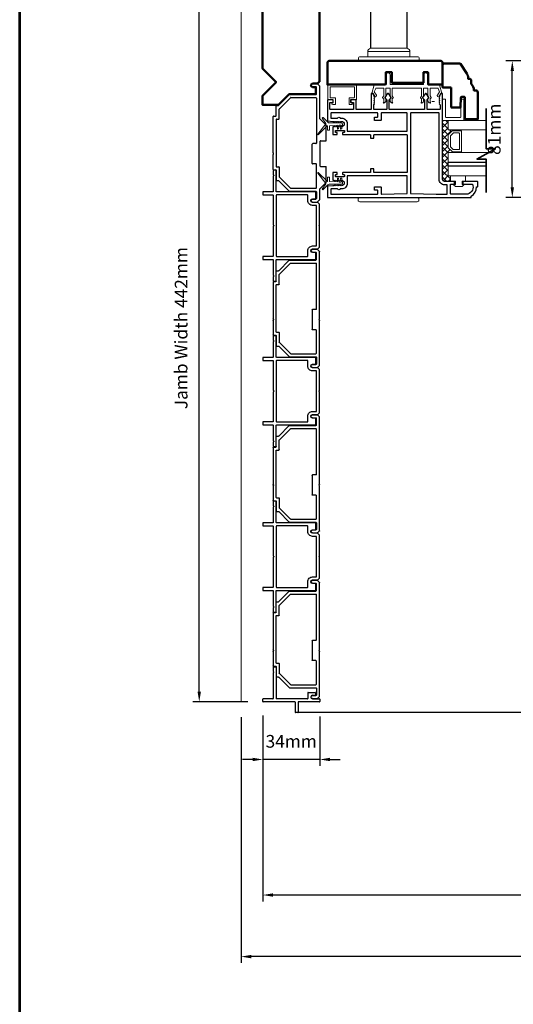
# Model space of a CAD drawing. Extents: x 4486 to 14041, y 9759 to 11775.
# Drawn here: x 8372 to 8664, y 10451 to 11033 of the extents above; entities that cross this region are included whole.
import ezdxf

# ---------------------------------------------------------------- set-up
doc = ezdxf.new("R2010")
doc.units = 0
doc.header["$LTSCALE"] = 250
doc.header["$MEASUREMENT"] = 0
doc.header["$PDMODE"] = 3
doc.header["$PDSIZE"] = -2
doc.layers.get('0').update_dxf_attribs({"color": 5, "linetype": 'CONTINUOUS', "lineweight": 20})
doc.layers.get('DEFPOINTS').update_dxf_attribs({"color": 2, "linetype": 'CONTINUOUS'})
for name, color, linetype, lineweight in [('1', 1, 'CONTINUOUS', 13), ('15A02$0$DIMENSION', 2, 'CONTINUOUS', 15), ('2', 2, 'CONTINUOUS', 25), ('6', 6, 'CONTINUOUS', 5), ('8', 7, 'CONTINUOUS', 35), ('9', 7, 'CONTINUOUS', 5), ('JAMB SEAL', 41, 'CONTINUOUS', 15), ('Visible (ANSI)', 7, 'CONTINUOUS', 50)]:
    doc.layers.add(name, color=color, linetype=linetype, lineweight=lineweight)
for name, color, linetype in [('81020 DOOR PROFILE B', 90, 'CONTINUOUS'), ('81056 Sash', 255, 'CONTINUOUS'), ('HANDLE', 141, 'CONTINUOUS'), ('Metal', 3, 'CONTINUOUS')]:
    doc.layers.add(name, color=color, linetype=linetype)
doc.styles.add('ROMANS', font='romans')
doc.dimstyles.new('LWDEC', dxfattribs={"dimscale": 3, "dimtxt": 2.5, "dimasz": 2, "dimexe": 1.25, "dimexo": 3, "dimgap": 2, "dimtad": 1, "dimtoh": 1, "dimdec": 0, "dimzin": 11, "dimdsep": 46, "dimtxsty": 'ROMANS', "dimcen": 0, "dimdle": 1.5, "dimazin": 0, "dimtfac": 1, "dimtdec": 0, "dimtix": 1, "dimtmove": 0, "dimatfit": 3, "dimfxl": 0, "dimtzin": 0, "dimarcsym": 0})

# ---------------------------------------------------------------- blocks, each defined once
blk = doc.blocks.new('*D1735')
at = {"layer": '2', "color": 0, "lineweight": -2}
for p, q in [((8515.29, 10621.79), (8515.29, 10511.97)), ((9236.42, 10576.73), (9236.42, 10511.97)), ((9230.42, 10515.72), (8521.29, 10515.72))]:
    blk.add_line(p, q, dxfattribs=at)
at = {"layer": '2', "color": 0}
for points in [[(8521.29, 10516.72), (8521.29, 10514.72), (8515.29, 10515.72)], [(9230.42, 10516.72), (9230.42, 10514.72), (9236.42, 10515.72)]]:
    blk.add_solid(points, dxfattribs=at)
at = {"layer": 'DEFPOINTS', "color": 0}
for p in [(8515.29, 10630.79), (9236.42, 10585.73), (8515.29, 10515.72)]:
    blk.add_point(p, dxfattribs=at)
at = {"layer": '2', "color": 0, "insert": (8803.61, 10525.47), "char_height": 7.5, "attachment_point": 5, "style": 'ROMANS'}
blk.add_mtext('Net Frame', dxfattribs=at)
blk = doc.blocks.new('*D1736')
at = {"layer": '2', "color": 0, "lineweight": -2}
for p, q in [((8502.46, 10620.9), (8502.46, 10475.57)), ((9249.12, 10489.1), (9249.12, 10475.57)), ((9243.12, 10479.32), (8508.46, 10479.32))]:
    blk.add_line(p, q, dxfattribs=at)
at = {"layer": '2', "color": 0}
for points in [[(8508.46, 10480.32), (8508.46, 10478.32), (8502.46, 10479.32)], [(9243.12, 10480.32), (9243.12, 10478.32), (9249.12, 10479.32)]]:
    blk.add_solid(points, dxfattribs=at)
at = {"layer": 'DEFPOINTS', "color": 0}
for p in [(8502.46, 10629.9), (9249.12, 10498.1), (8502.46, 10479.32)]:
    blk.add_point(p, dxfattribs=at)
at = {"layer": '2', "color": 0, "insert": (8803.55, 10491.03), "char_height": 7.5, "attachment_point": 5, "style": 'ROMANS'}
blk.add_mtext('R. O. (Rough Opening)', dxfattribs=at)
blk = doc.blocks.new('LS-PW-18 SASH')
for p, q in [((-0.674, 0.519), (-0.642, 0.55)), ((-0.674, 0), (-0.674, 0.519)), ((1.975, 0.55), (-0.642, 0.55)), ((1.975, 0.55), (2.006, 0.519)), ((2.006, 0), (2.006, 0.519)), ((0.684, 0.28), (0.684, 0.01)), ((0.694, 0.29), (0.819, 0.29)), ((0.829, 0.28), (0.829, 0.05)), ((1.564, 0.28), (1.564, 0.05)), ((1.574, 0.29), (1.659, 0.29)), ((1.669, 0.28), (1.669, 0.01)), ((0.674, 0), (-0.674, 0)), ((1.554, 0.04), (0.839, 0.04)), ((1.928, 0), (1.679, 0)), ((1.928, 0), (2.006, 0))]:
    blk.add_line(p, q)
for centre, start, end in [((0.694, 0.28), 90, 180), ((0.819, 0.28), 0, 90), ((1.574, 0.28), 90, 180), ((1.659, 0.28), 0, 90), ((0.674, 0.01), 270, 0), ((0.839, 0.05), 180, 270), ((1.554, 0.05), 270, 0), ((1.679, 0.01), 180, 270)]:
    blk.add_arc(centre, 0.01, start, end)
blk = doc.blocks.new('HANDLE')
at = {"layer": 'HANDLE', "color": 7, "linetype": 'Continuous', "lineweight": 15}
for p, q in [((36072.29, 7624), (36093.88, 7624)), ((36065.09, 7618.04), (36065.09, 7617.54)), ((36083.08, 7622.02), (36070.59, 7622.02)), ((36070.59, 7622.02), (36070.59, 7619.04)), ((36095.58, 7622.02), (36083.08, 7622.02)), ((36095.58, 7619.04), (36095.58, 7622.02))]:
    blk.add_line(p, q, dxfattribs=at)
at = {"layer": 'HANDLE'}
blk.add_lwpolyline([(36093.89, 7624.04), (36093.89, 7669.86, 1), (36072.16, 7669.86), (36072.16, 7624.04)], format="xyb", dxfattribs=at)
at = {"layer": 'HANDLE', "color": 7, "linetype": 'Continuous', "lineweight": 15}
for points in [[(36066.6, 7619.04), (36099.56, 7619.04), (36100.08, 7619.04, -0.414214), (36101.08, 7618.04), (36101.08, 7617.54, -0.414214), (36100.08, 7616.54), (36066.09, 7616.54, -0.414214), (36065.09, 7617.54)], [(36066.6, 7619.04), (36066.09, 7619.04, 0.414214), (36065.09, 7618.04)]]:
    blk.add_lwpolyline(points, format="xyb", dxfattribs=at)
for centre, start, end in [((36072.59, 7622.02), 98.62693, 180), ((36093.58, 7622.02), 0, 81.37307)]:
    blk.add_arc(centre, 2, start, end, dxfattribs=at)
blk = doc.blocks.new('Strike Track 1')
for p, q in [((-0.627, 0.782), (-0.871, 0.538)), ((-0.543, 0.767), (-0.801, 0.509)), ((-0.624, 0.83), (-0.624, 0.789)), ((-0.384, 0.84), (-0.614, 0.84)), ((-0.314, 0.77), (-0.536, 0.77)), ((-0.374, 0.905), (-0.374, 0.85)), ((-0.364, 0.915), (-0.019, 0.915)), ((-0.304, 0.835), (-0.304, 0.78)), ((0.796, 0.845), (-0.294, 0.845)), ((-0.007, 0.907), (-0.012, 0.912)), ((0.007, 0.907), (0.012, 0.912)), ((0.019, 0.915), (0.866, 0.915)), ((0.806, 0.835), (0.806, 0.78)), ((0.816, 0.77), (1.038, 0.77)), ((0.876, 0.905), (0.876, 0.85)), ((0.886, 0.84), (1.116, 0.84)), ((1.045, 0.767), (1.303, 0.509)), ((1.126, 0.83), (1.126, 0.789)), ((1.129, 0.782), (1.373, 0.538)), ((-0.874, 0.531), (-0.874, -0.085)), ((-0.804, 0.502), (-0.804, -0.085)), ((1.306, 0.502), (1.306, -0.085)), ((1.376, 0.531), (1.376, -0.085)), ((-0.225, 0), (0.225, 0)), ((-1.124, -0.005), (-1.124, -0.116)), ((-1.121, -0.123), (-1.082, -0.162)), ((-0.829, -0.165), (-1.075, -0.165)), ((-1.054, -0.005), (-1.054, -0.085)), ((-0.884, -0.095), (-1.044, -0.095)), ((-0.822, -0.168), (-0.668, -0.322)), ((-0.794, -0.095), (-0.245, -0.095)), ((-0.3, -0.195), (-0.3, -0.315)), ((-0.29, -0.185), (-0.019, -0.185)), ((-0.235, -0.085), (-0.235, -0.01)), ((-0.007, -0.177), (-0.012, -0.182)), ((0.007, -0.177), (0.012, -0.182)), ((0.019, -0.185), (0.29, -0.185)), ((0.235, -0.085), (0.235, -0.01)), ((1.296, -0.095), (0.245, -0.095)), ((0.3, -0.195), (0.3, -0.315)), ((0.822, -0.168), (0.668, -0.322)), ((1.578, -0.165), (0.829, -0.165)), ((1.386, -0.095), (1.546, -0.095)), ((1.556, -0.005), (1.556, -0.085)), ((1.623, -0.123), (1.585, -0.162)), ((1.626, -0.005), (1.626, -0.116)), ((1.626, -0.08), (1.626, -0.116)), ((1.626, -0.08), (1.626, -0.116)), ((-0.661, -0.325), (-0.31, -0.325)), ((0.307, -0.325), (0.661, -0.325)), ((0.31, -0.325), (0.465, -0.325))]:
    blk.add_line(p, q)
for centre, radius, start, end in [((-0.634, 0.789), 0.01, 315, 360), ((-0.614, 0.83), 0.01, 90, 180), ((-0.536, 0.76), 0.01, 90, 135), ((-0.384, 0.85), 0.01, 270, 360), ((-0.364, 0.905), 0.01, 90, 180), ((-0.314, 0.78), 0.01, 270, 0), ((-0.294, 0.835), 0.01, 90, 180), ((-0.019, 0.905), 0.01, 45, 90), ((0, 0.914), 0.01, 225, 315), ((0.019, 0.905), 0.01, 90, 135), ((0.796, 0.835), 0.01, 0, 90), ((0.816, 0.78), 0.01, 180, 270), ((0.866, 0.905), 0.01, 0, 90), ((0.886, 0.85), 0.01, 180, 270), ((1.038, 0.76), 0.01, 45, 90), ((1.116, 0.83), 0.01, 0, 90), ((1.136, 0.789), 0.01, 180, 225), ((-0.864, 0.531), 0.01, 135, 180), ((-0.794, 0.502), 0.01, 135, 180), ((1.296, 0.502), 0.01, 0, 45), ((1.366, 0.531), 0.01, 0, 45), ((-1.089, -0.005), 0.035, 360, 180), ((-0.225, -0.01), 0.01, 90, 180), ((0.225, -0.01), 0.01, 0, 90), ((1.591, -0.005), 0.035, 360, 180), ((-1.114, -0.116), 0.01, 180, 225), ((-1.114, -0.116), 0.01, 180, 225), ((-1.075, -0.155), 0.01, 225, 270), ((-1.044, -0.085), 0.01, 180, 270), ((-0.884, -0.085), 0.01, 270, 0), ((-0.829, -0.175), 0.01, 45, 90), ((-0.794, -0.085), 0.01, 180, 270), ((-0.794, -0.085), 0.01, 180, 270), ((-0.29, -0.195), 0.01, 90, 180), ((-0.245, -0.085), 0.01, 270, 0), ((-0.019, -0.175), 0.01, 270, 315), ((0, -0.184), 0.01, 45, 135), ((0.019, -0.175), 0.01, 225, 270), ((0.245, -0.085), 0.01, 180, 270), ((0.29, -0.195), 0.01, 0, 90), ((0.829, -0.175), 0.01, 90, 135), ((0.829, -0.175), 0.01, 90, 135), ((1.296, -0.085), 0.01, 270, 0), ((1.386, -0.085), 0.01, 180, 270), ((1.546, -0.085), 0.01, 270, 360), ((1.578, -0.155), 0.01, 270, 315), ((1.616, -0.116), 0.01, 315, 0), ((-0.661, -0.315), 0.01, 225, 270), ((-0.31, -0.315), 0.01, 270, 0), ((0.31, -0.315), 0.01, 180, 270), ((0.661, -0.315), 0.01, 270, 315), ((0.661, -0.315), 0.01, 270, 315)]:
    blk.add_arc(centre, radius, start, end)
blk = doc.blocks.new('*D1749')
at = {"layer": '2', "color": 0, "lineweight": -2}
for p, q in [((8512.77, 11071.56), (8474, 11071.56)), ((8477.75, 10635.9), (8477.75, 11065.56)), ((8506.55, 10629.9), (8474, 10629.9))]:
    blk.add_line(p, q, dxfattribs=at)
at = {"layer": '2', "color": 0}
for points in [[(8476.75, 11065.56), (8478.75, 11065.56), (8477.75, 11071.56)], [(8476.75, 10635.9), (8478.75, 10635.9), (8477.75, 10629.9)]]:
    blk.add_solid(points, dxfattribs=at)
at = {"layer": 'DEFPOINTS', "color": 0}
for p in [(8477.75, 11071.56), (8521.77, 11071.56), (8515.55, 10629.9)]:
    blk.add_point(p, dxfattribs=at)
at = {"layer": '2', "color": 0, "insert": (8468, 10850.73), "char_height": 7.5, "attachment_point": 5, "rotation": 90, "style": 'ROMANS'}
blk.add_mtext('Jamb Width 442mm', dxfattribs=at)
blk = doc.blocks.new('break')
at = {"layer": '8'}
blk.add_lwpolyline([(-13.26, 0), (10.54, 0), (10.54, -5.56), (16.64, 5.39), (16.64, 0), (36.41, 0)], dxfattribs=at)
blk = doc.blocks.new('*D1751')
at = {"layer": '2', "color": 0, "lineweight": -2}
for p, q in [((8698, 11008.63), (8659.16, 11008.63)), ((8662.91, 10933.88), (8662.91, 11002.63)), ((8680.42, 10927.88), (8659.16, 10927.88))]:
    blk.add_line(p, q, dxfattribs=at)
at = {"layer": '2', "color": 0}
for points in [[(8661.91, 11002.63), (8663.91, 11002.63), (8662.91, 11008.63)], [(8661.91, 10933.88), (8663.91, 10933.88), (8662.91, 10927.88)]]:
    blk.add_solid(points, dxfattribs=at)
at = {"layer": 'DEFPOINTS', "color": 0}
for p in [(8662.91, 11008.63), (8707, 11008.63), (8689.42, 10927.88)]:
    blk.add_point(p, dxfattribs=at)
at = {"layer": '2', "color": 0, "insert": (8653.16, 10968.25), "char_height": 7.5, "attachment_point": 5, "rotation": 90, "style": 'ROMANS'}
blk.add_mtext('81mm', dxfattribs=at)
blk = doc.blocks.new('LS-P-005 END JAMB')
for p, q in [((0.725, 0.92), (1.581, 0.92)), ((1.593, 0.912), (1.588, 0.917)), ((1.607, 0.912), (1.612, 0.917)), ((1.619, 0.92), (1.955, 0.92)), ((0.462, 0.787), (0.218, 0.543)), ((0.546, 0.772), (0.288, 0.514)), ((0.465, 0.835), (0.465, 0.794)), ((0.705, 0.845), (0.475, 0.845)), ((0.775, 0.775), (0.553, 0.775)), ((0.715, 0.91), (0.715, 0.855)), ((0.785, 0.84), (0.785, 0.785)), ((1.885, 0.85), (0.795, 0.85)), ((1.895, 0.84), (1.895, 0.785)), ((1.905, 0.775), (2.127, 0.775)), ((1.965, 0.91), (1.965, 0.855)), ((1.975, 0.845), (2.205, 0.845)), ((2.134, 0.772), (2.392, 0.514)), ((2.215, 0.835), (2.215, 0.794)), ((2.218, 0.787), (2.462, 0.543)), ((0.215, 0.536), (0.215, -0.08)), ((0.285, 0.507), (0.285, -0.08)), ((2.395, 0.507), (2.395, -0.08)), ((2.465, 0.536), (2.465, -0.08)), ((1.365, -0.08), (1.365, 0)), ((1.375, 0.01), (1.825, 0.01)), ((2.645, 0), (2.645, -0.08)), ((2.715, 0), (2.715, -0.111)), ((-0.035, 0), (-0.035, -0.111)), ((-0.032, -0.118), (0.007, -0.157)), ((1.581, -0.16), (0.014, -0.16)), ((0.035, 0), (0.035, -0.08)), ((0.205, -0.09), (0.045, -0.09)), ((1.355, -0.09), (0.295, -0.09)), ((1.593, -0.152), (1.588, -0.157)), ((1.607, -0.152), (1.612, -0.157)), ((2.666, -0.16), (1.619, -0.16)), ((1.835, -0.08), (1.835, 0)), ((2.385, -0.09), (1.845, -0.09)), ((2.475, -0.09), (2.635, -0.09)), ((2.712, -0.118), (2.674, -0.157)), ((2.715, -0.075), (2.715, -0.111)), ((2.715, -0.075), (2.715, -0.111))]:
    blk.add_line(p, q)
for centre, radius, start, end in [((0.725, 0.91), 0.01, 90, 180), ((1.581, 0.91), 0.01, 45, 90), ((1.619, 0.91), 0.01, 90, 135), ((1.955, 0.91), 0.01, 0, 90), ((0.455, 0.794), 0.01, 315, 360), ((0.475, 0.835), 0.01, 90, 180), ((0.553, 0.765), 0.01, 90, 135), ((0.705, 0.855), 0.01, 270, 360), ((0.775, 0.785), 0.01, 270, 0), ((0.795, 0.84), 0.01, 90, 180), ((1.6, 0.919), 0.01, 225, 315), ((1.885, 0.84), 0.01, 0, 90), ((1.905, 0.785), 0.01, 180, 270), ((1.975, 0.855), 0.01, 180, 270), ((2.127, 0.765), 0.01, 45, 90), ((2.205, 0.835), 0.01, 0, 90), ((2.225, 0.794), 0.01, 180, 225), ((0.225, 0.536), 0.01, 135, 180), ((0.295, 0.507), 0.01, 135, 180), ((2.385, 0.507), 0.01, 0, 45), ((2.455, 0.536), 0.01, 0, 45), ((0, 0), 0.035, 360, 180), ((1.375, 0), 0.01, 90, 180), ((1.825, 0), 0.01, 0, 90), ((2.68, 0), 0.035, 360, 180), ((-0.025, -0.111), 0.01, 180, 225), ((-0.025, -0.111), 0.01, 180, 225), ((0.014, -0.15), 0.01, 225, 270), ((0.045, -0.08), 0.01, 180, 270), ((0.205, -0.08), 0.01, 270, 0), ((0.295, -0.08), 0.01, 180, 270), ((0.295, -0.08), 0.01, 180, 270), ((1.355, -0.08), 0.01, 270, 0), ((1.581, -0.15), 0.01, 270, 315), ((1.6, -0.159), 0.01, 45, 135), ((1.619, -0.15), 0.01, 225, 270), ((1.845, -0.08), 0.01, 180, 270), ((2.385, -0.08), 0.01, 270, 0), ((2.475, -0.08), 0.01, 180, 270), ((2.635, -0.08), 0.01, 270, 360), ((2.666, -0.15), 0.01, 270, 315), ((2.705, -0.111), 0.01, 315, 0)]:
    blk.add_arc(centre, radius, start, end)
blk = doc.blocks.new('LS-P-006 SHORT JAMB CAP')
for p, q in [((-0.035, 0.583), (-0.035, 1.318)), ((-0.025, 1.328), (0.025, 1.328)), ((0.035, 1.093), (0.035, 1.318)), ((0.035, 0.288), (0.035, 1.003)), ((0.641, 1.083), (0.045, 1.083)), ((0.77, 1.013), (0.045, 1.013)), ((0.653, 1.075), (0.648, 1.08)), ((0.667, 1.075), (0.672, 1.08)), ((0.77, 1.083), (0.679, 1.083)), ((0.78, 1.073), (0.78, 1.023)), ((-0.285, 0.513), (-0.285, 0.563)), ((-0.045, 0.573), (-0.275, 0.573)), ((-0.045, 0.503), (-0.275, 0.503)), ((-0.035, 0.01), (-0.035, 0.493)), ((0.175, 0.278), (0.045, 0.278)), ((0.185, 0.268), (0.185, 0.108)), ((0.025, 0), (-0.025, 0)), ((0.035, 0.168), (0.035, 0.01)), ((0.12, 0.168), (0.12, 0.108)), ((0.175, 0.098), (0.13, 0.098))]:
    blk.add_line(p, q)
for centre, radius, start, end in [((-0.025, 1.318), 0.01, 90, 180), ((0.025, 1.318), 0.01, 0, 90), ((0.045, 1.093), 0.01, 180, 270), ((0.045, 1.003), 0.01, 90, 180), ((0.641, 1.073), 0.01, 45, 90), ((0.66, 1.082), 0.01, 225, 315), ((0.679, 1.073), 0.01, 90, 135), ((0.77, 1.073), 0.01, 360, 90), ((0.77, 1.023), 0.01, 270, 360), ((-0.275, 0.563), 0.01, 90, 180), ((-0.275, 0.513), 0.01, 180, 270), ((-0.045, 0.583), 0.01, 270, 0), ((-0.045, 0.493), 0.01, 0, 90), ((0.045, 0.288), 0.01, 180, 270), ((0.175, 0.268), 0.01, 0, 90), ((-0.025, 0.01), 0.01, 180, 270), ((0.025, 0.01), 0.01, 270, 0), ((0.077, 0.168), 0.0425, 0, 180), ((0.13, 0.108), 0.01, 180, 270), ((0.175, 0.108), 0.01, 270, 360)]:
    blk.add_arc(centre, radius, start, end)
blk = doc.blocks.new('*D1753')
at = {"layer": '2', "color": 0, "lineweight": -2}
for p, q in [((8515.29, 10621.15), (8515.29, 10592.08)), ((8549.01, 10621.15), (8549.01, 10592.08)), ((8509.29, 10595.83), (8503.29, 10595.83)), ((8549.01, 10595.83), (8515.29, 10595.83)), ((8555.01, 10595.83), (8561.01, 10595.83))]:
    blk.add_line(p, q, dxfattribs=at)
at = {"layer": '2', "color": 0}
for points in [[(8509.29, 10596.83), (8509.29, 10594.83), (8515.29, 10595.83)], [(8555.01, 10596.83), (8555.01, 10594.83), (8549.01, 10595.83)]]:
    blk.add_solid(points, dxfattribs=at)
at = {"layer": 'DEFPOINTS', "color": 0}
for p in [(8515.29, 10630.15), (8549.01, 10630.15), (8515.29, 10595.83)]:
    blk.add_point(p, dxfattribs=at)
at = {"layer": '2', "color": 0, "insert": (8532.15, 10605.58), "char_height": 7.5, "attachment_point": 5, "style": 'ROMANS'}
blk.add_mtext('34mm', dxfattribs=at)

msp = doc.modelspace()

# ---------------------------------------------------------------- hatches: boundary and pattern name
at = {"layer": '15A02$0$DIMENSION'}
h = msp.add_hatch(dxfattribs=at)
h.set_pattern_fill('ANSI37', color=251, scale=20, angle=270, style=0)
h.set_pattern_definition([(315, (1161.1533, 8133.3206), (1.76776695, 1.76776695), []), (45, (1161.1533, 8133.3206), (-1.76776695, 1.76776695), [])])
h.paths.add_polyline_path([(8626.34, 10940.82), (8626.34, 10937.4), (8622.84, 10937.4), (8621.66, 10938.58), (8621.65, 10973.52), (8624.98, 10973.52), (8624.98, 10967.82), (8627.36, 10967.3), (8624.98, 10964.82), (8624.98, 10957.53), (8627.54, 10954.97), (8627.54, 10954.52), (8624.98, 10954.52), (8624.98, 10940.82)])

# ---------------------------------------------------------------- linework, layer by layer
for p, q in [((8502.46, 11071.66), (8502.46, 10629.9)), ((8608.94, 10992.63), (8592.17, 10992.63)), ((8567.66, 10984.38), (8567.66, 10985.4)), ((8616.88, 10984.75), (8615.35, 10984.75))]:
    msp.add_line(p, q)
msp.add_arc((8582.02, 10988.12), 0.61, 206.37143, 211.9719)
at = {"layer": '1'}
for points in [[(8647.4, 10973.52), (8624.98, 10973.52), (8624.98, 10967.82), (8647.4, 10967.82)], [(8647.4, 10948.82), (8624.98, 10948.82), (8624.98, 10954.52), (8648.93, 10954.52)], [(8647.4, 10940.82), (8624.98, 10940.82), (8624.98, 10946.52), (8647.4, 10946.52)]]:
    msp.add_lwpolyline(points, dxfattribs=at)
for points in [[(8624.98, 10957.53, 0.198912), (8625.05, 10957.35), (8627.36, 10955.05, 0.198912), (8627.54, 10954.97), (8632.66, 10954.97, 0.414214), (8632.92, 10955.22), (8632.92, 10967.12, 0.414214), (8632.66, 10967.37), (8627.54, 10967.37, 0.198912), (8627.36, 10967.3), (8625.05, 10965, 0.198912), (8624.98, 10964.82)], [(8626.29, 10958.07, 0.198912), (8626.37, 10957.89), (8627.9, 10956.36, 0.198912), (8628.08, 10956.29), (8631.35, 10956.29, 0.414214), (8631.6, 10956.54), (8631.6, 10965.8, 0.414214), (8631.35, 10966.06), (8628.08, 10966.06, 0.198912), (8627.9, 10965.98), (8626.37, 10964.45, 0.198912), (8626.29, 10964.27)]]:
    msp.add_lwpolyline(points, format="xyb", close=True, dxfattribs=at)
at = {"layer": '2'}
msp.add_lwpolyline([(8647.4, 10946.52), (8624.98, 10946.52), (8624.98, 10948.82), (8647.4, 10948.82)], dxfattribs=at)
at = {"layer": '6'}
msp.add_lwpolyline([(8610.71, 10992.63, 0.414214), (8610.46, 10992.37), (8610.46, 10988.02, -0.146131), (8610.42, 10987.88), (8609.84, 10987, 0.337798), (8609.86, 10986.85), (8610.39, 10986.27, -0.18912), (8610.46, 10986.1), (8610.46, 10985.26, -0.37102), (8609.19, 10983.74, -1), (8609.19, 10984.24), (8609.19, 10986.1, 0.18912), (8609.12, 10986.27), (8608.59, 10986.85, -0.337798), (8608.57, 10987), (8609.15, 10987.88, 0.146131), (8609.19, 10988.02), (8609.19, 10992.37, 0.414214), (8608.94, 10992.63), (8592.17, 10992.63, 0.414214), (8591.92, 10992.37), (8591.92, 10987.94), (8592.52, 10987.02, -0.337798), (8592.51, 10986.86), (8591.92, 10986.21), (8591.92, 10984.24, -1), (8591.92, 10983.74, -0.37102), (8590.65, 10985.26), (8590.65, 10986.21), (8591.24, 10986.86, 0.337798), (8591.25, 10987.02), (8590.65, 10987.94), (8590.65, 10992.37, 0.414214), (8590.39, 10992.63), (8588.36, 10992.63, 0.414214), (8588.11, 10992.37), (8588.11, 10988.02, -0.146131), (8588.07, 10987.88), (8587.49, 10987, 0.337798), (8587.5, 10986.85), (8588.04, 10986.27, -0.18912), (8588.11, 10986.1), (8588.11, 10985.26, -0.37102), (8586.84, 10983.74, -1), (8586.84, 10984.24), (8586.84, 10986.1, 0.18912), (8586.77, 10986.27), (8586.23, 10986.85, -0.337798), (8586.22, 10987), (8586.8, 10987.88, 0.146131), (8586.84, 10988.02), (8586.84, 10992.37, 0.414214), (8586.58, 10992.63), (8582.37, 10992.63, 0.362496), (8582.12, 10992.42), (8581.3, 10990.42), (8582.5, 10988.49, -0.509383), (8582.22, 10987.55), (8581.5, 10987.29), (8581.25, 10987.55), (8581.5, 10987.8), (8580.55, 10989.33, 0.259038), (8580.33, 10989.45), (8579.83, 10989.45), (8581.2, 10994.45, -0.362496), (8581.45, 10994.66), (8588.11, 10994.66), (8588.11, 11000.37, -1), (8590.65, 11000.37), (8590.65, 10994.66), (8610.46, 10994.66), (8610.46, 11000.37, -1), (8613, 11000.37), (8613, 10994.66), (8619.66, 10994.66, -0.362496), (8619.91, 10994.45), (8621.28, 10989.45), (8620.77, 10989.45, 0.259038), (8620.56, 10989.33), (8619.6, 10987.8), (8619.86, 10987.55), (8619.6, 10987.29), (8618.88, 10987.55, -0.509383), (8618.6, 10988.49), (8619.81, 10990.42), (8618.99, 10992.42, 0.362496), (8618.74, 10992.63), (8614.52, 10992.63, 0.414214), (8614.27, 10992.37), (8614.27, 10987.94), (8614.87, 10987.02, -0.337798), (8614.86, 10986.86), (8614.27, 10986.21), (8614.27, 10984.24, -1), (8614.27, 10983.74, -0.37102), (8613, 10985.26), (8613, 10986.21), (8613.59, 10986.86, 0.337798), (8613.6, 10987.02), (8613, 10987.94), (8613, 10992.37, 0.414214), (8612.75, 10992.63), (8610.71, 10992.63), (8612.75, 10992.63)], format="xyb", dxfattribs=at)
for points in [[(8555.34, 10986.92, -0.414214), (8555.09, 10987.17), (8555.09, 10993.14, -0.414214), (8555.34, 10993.4), (8569.31, 10993.4, -0.414214), (8569.57, 10993.14), (8569.57, 10987.17, -0.414214), (8569.31, 10986.92), (8566.64, 10986.92, 0.414214), (8566.39, 10986.67), (8566.39, 10983.11, 0.414214), (8566.64, 10982.86), (8567.91, 10982.86, 1), (8567.91, 10983.87, -0.414214), (8567.66, 10984.13), (8567.66, 10985.4, -0.414214), (8567.91, 10985.65), (8570.58, 10985.65, 0.414214), (8570.84, 10985.9), (8570.84, 10994.41, 0.414214), (8570.58, 10994.67), (8554.07, 10994.67, 0.414214), (8553.82, 10994.41), (8553.82, 10985.9, 0.414214), (8554.07, 10985.65), (8556.74, 10985.65, -0.414214), (8556.99, 10985.4), (8556.99, 10984.13, -0.414214), (8556.74, 10983.87, 1), (8556.74, 10982.86), (8558.01, 10982.86, 0.414214), (8558.26, 10983.11), (8558.26, 10986.67, 0.414214), (8558.01, 10986.92)], [(8621.65, 10973.52), (8634, 10973.52, 0.414214), (8634.26, 10973.78), (8634.26, 10985.88, 0.414214), (8634, 10986.13), (8632.74, 10986.13, 0.414214), (8632.49, 10985.88), (8632.49, 10975.54, -0.414214), (8632.24, 10975.29), (8623.67, 10975.29, -0.414214), (8623.42, 10975.54), (8623.42, 10985.88, 0.414214), (8623.16, 10986.13), (8621.65, 10986.13)]]:
    msp.add_lwpolyline(points, format="xyb", close=True, dxfattribs=at)
msp.add_lwpolyline([(8629.26, 10935.61), (8629.26, 10937.64), (8626.34, 10937.64), (8626.34, 10940.82), (8635.23, 10940.82), (8635.23, 10937.64), (8633.19, 10937.64), (8633.19, 10935.61), (8634.46, 10935.61), (8633.19, 10934.34), (8629.26, 10934.34), (8627.99, 10935.61)], close=True, dxfattribs=at)
at = {"layer": '81020 DOOR PROFILE B'}
for points in [[(8556.7, 10972.92), (8557.42, 10972.92), (8557.67, 10972.67), (8557.92, 10972.92), (8558.17, 10972.67), (8558.42, 10972.92), (8558.67, 10972.67), (8558.92, 10972.92), (8559.17, 10972.67), (8559.42, 10972.92), (8559.67, 10972.67), (8559.92, 10972.92), (8560.17, 10972.67), (8560.42, 10972.92), (8560.67, 10972.67), (8560.92, 10972.92), (8561.17, 10972.67), (8561.42, 10972.92), (8561.67, 10972.67), (8561.92, 10972.92, -1), (8561.92, 10969.72), (8561.67, 10969.97), (8561.42, 10969.72), (8561.17, 10969.97), (8560.92, 10969.72), (8560.67, 10969.97), (8560.42, 10969.72), (8560.17, 10969.97), (8559.92, 10969.72), (8559.67, 10969.97), (8559.42, 10969.72), (8559.17, 10969.97), (8558.92, 10969.72), (8558.67, 10969.97), (8558.42, 10969.72), (8558.17, 10969.97), (8557.92, 10969.72), (8557.67, 10969.97), (8557.42, 10969.72), (8556.95, 10969.72, 0.414214), (8556.7, 10969.47), (8556.7, 10965.32, 0.414214), (8556.95, 10965.07), (8559.15, 10965.07, 0.414214), (8559.4, 10965.32), (8559.4, 10966.07, 0.414214), (8559.15, 10966.32), (8558.55, 10966.32, -0.414214), (8558.3, 10966.57), (8558.3, 10967.37, -0.414214), (8558.55, 10967.62), (8563.36, 10967.62, -0.414214), (8563.61, 10967.37), (8563.61, 10966.57, -0.414214), (8563.36, 10966.32), (8562.76, 10966.32, 0.414214), (8562.51, 10966.07), (8562.51, 10965.32, 0.414214), (8562.76, 10965.07), (8578.76, 10965.07, -0.414214), (8579.01, 10964.82), (8579.01, 10963.16, 0.414214), (8579.26, 10962.91), (8580.76, 10962.91, 0.414214), (8581.01, 10963.16), (8581.01, 10964.82, -0.414214), (8581.26, 10965.07), (8600.46, 10965.07, -0.414214), (8600.71, 10964.82), (8600.71, 10942.97, -0.414214), (8600.46, 10942.72), (8581.26, 10942.72, -0.414214), (8581.01, 10942.97), (8581.01, 10944.63, 0.414214), (8580.76, 10944.88), (8579.26, 10944.88, 0.414214), (8579.01, 10944.63), (8579.01, 10942.97, -0.414214), (8578.76, 10942.72), (8562.76, 10942.72, 0.414214), (8562.51, 10942.47), (8562.51, 10941.73, 0.414214), (8562.76, 10941.48), (8563.36, 10941.48, -0.414214), (8563.61, 10941.23), (8563.61, 10940.43, -0.414214), (8563.36, 10940.18), (8558.55, 10940.18, -0.414214), (8558.3, 10940.43), (8558.3, 10941.23, -0.414214), (8558.55, 10941.48), (8559.15, 10941.48, 0.414214), (8559.4, 10941.73), (8559.4, 10942.47, 0.414214), (8559.15, 10942.72), (8556.95, 10942.72, 0.414214), (8556.7, 10942.47), (8556.7, 10938.33, 0.414214), (8556.95, 10938.08), (8557.42, 10938.08), (8557.67, 10937.83), (8557.92, 10938.08), (8558.17, 10937.83), (8558.42, 10938.08), (8558.67, 10937.83), (8558.92, 10938.08), (8559.17, 10937.83), (8559.42, 10938.08), (8559.67, 10937.83), (8559.92, 10938.08), (8560.17, 10937.83), (8560.42, 10938.08), (8560.67, 10937.83), (8560.92, 10938.08), (8561.17, 10937.83), (8561.42, 10938.08), (8561.67, 10937.83), (8561.92, 10938.08, -1), (8561.92, 10934.88), (8561.67, 10935.13), (8561.42, 10934.88), (8561.17, 10935.13), (8560.92, 10934.88), (8560.67, 10935.13), (8560.42, 10934.88), (8560.17, 10935.13), (8559.92, 10934.88), (8559.67, 10935.13), (8559.42, 10934.88), (8559.17, 10935.13), (8558.92, 10934.88), (8558.67, 10935.13), (8558.42, 10934.88), (8558.17, 10935.13), (8557.92, 10934.88), (8557.67, 10935.13), (8557.42, 10934.88), (8556.7, 10934.88), (8553.79, 10934.58, 0.384866), (8553.56, 10934.33), (8553.56, 10928.13, 0.414214), (8553.81, 10927.88), (8638.41, 10927.88, 0.414214), (8638.66, 10928.13), (8638.66, 10928.64, 0.260412), (8641.71, 10934.2), (8642.21, 10934.2, 0.414214), (8642.46, 10934.45), (8642.46, 10937.15, 0.414214), (8642.21, 10937.4), (8633.91, 10937.4, 0.414214), (8633.66, 10937.15), (8633.66, 10936.15, 0.414214), (8633.91, 10935.9), (8639.19, 10935.9, -0.312101), (8639.42, 10935.74, -0.424167), (8636.66, 10929.89, -0.081895), (8636.58, 10929.88), (8626.66, 10929.88, -0.414214), (8626.41, 10930.13), (8626.41, 10935.65, -0.414214), (8626.66, 10935.9), (8628.56, 10935.9, 0.414214), (8628.81, 10936.15), (8628.81, 10937.15, 0.414214), (8628.56, 10937.4), (8622.84, 10937.4, -0.414214), (8621.66, 10938.58), (8621.66, 10989.2, 0.414214), (8621.41, 10989.45), (8620.83, 10989.45, 0.258618), (8620.62, 10989.33), (8619.66, 10987.8), (8619.91, 10987.54), (8619.66, 10987.29), (8619.91, 10987.03), (8619.66, 10986.77), (8619.91, 10986.52), (8619.66, 10986.26), (8619.91, 10986.01), (8619.66, 10985.75), (8619.91, 10985.5), (8619.66, 10985.24), (8619.91, 10984.99), (8619.66, 10984.73), (8619.91, 10984.47), (8619.66, 10984.22), (8619.91, 10983.96), (8619.66, 10983.71), (8619.91, 10983.45), (8619.66, 10983.2), (8620.16, 10982.71), (8620.16, 10980.17, -0.414214), (8619.91, 10979.92), (8612.73, 10979.92, -0.414214), (8612.48, 10980.17), (8612.48, 10985.49, -0.180829), (8612.54, 10985.66), (8613.57, 10986.85, 0.339454), (8613.58, 10987), (8612.14, 10989.13, 0.531709), (8611.31, 10989.13), (8609.87, 10987, 0.339454), (8609.88, 10986.85), (8610.92, 10985.66, -0.180829), (8610.98, 10985.49), (8610.98, 10980.17, -0.414214), (8610.73, 10979.92), (8590.4, 10979.92, -0.414214), (8590.15, 10980.17), (8590.15, 10985.49, -0.180829), (8590.21, 10985.66), (8591.24, 10986.85, 0.339454), (8591.25, 10987), (8589.81, 10989.13, 0.531709), (8588.98, 10989.13), (8587.54, 10987, 0.339454), (8587.55, 10986.85), (8588.59, 10985.66, -0.180829), (8588.65, 10985.49), (8588.65, 10980.17, -0.414214), (8588.4, 10979.92), (8581.21, 10979.92, -0.414214), (8580.96, 10980.17), (8580.96, 10982.71), (8581.46, 10983.2), (8581.21, 10983.45), (8581.46, 10983.71), (8581.21, 10983.96), (8581.46, 10984.22), (8581.21, 10984.47), (8581.46, 10984.73), (8581.21, 10984.99), (8581.46, 10985.24), (8581.21, 10985.5), (8581.46, 10985.75), (8581.21, 10986.01), (8581.46, 10986.26), (8581.21, 10986.52), (8581.46, 10986.77), (8581.21, 10987.03), (8581.46, 10987.29), (8581.21, 10987.54), (8581.46, 10987.8), (8580.5, 10989.33, 0.258618), (8580.29, 10989.45), (8579.71, 10989.45, 0.414214), (8579.46, 10989.2), (8579.46, 10980.17, -0.414214), (8579.21, 10979.92), (8570.81, 10979.92, -0.414214), (8570.56, 10980.17), (8570.56, 10985.39, 0.414214), (8570.31, 10985.64), (8567.41, 10985.64, 0.414214), (8567.16, 10985.39), (8567.16, 10984.39, 0.414214), (8567.41, 10984.14), (8568.81, 10984.14, -0.414214), (8569.06, 10983.89), (8569.06, 10980.17, -0.414214), (8568.81, 10979.92), (8555.31, 10979.92, -0.414214), (8555.06, 10980.17), (8555.06, 10983.89, -0.414214), (8555.31, 10984.14), (8556.71, 10984.14, 0.414214), (8556.96, 10984.39), (8556.96, 10985.39, 0.414214), (8556.71, 10985.64), (8553.81, 10985.64, 0.414214), (8553.56, 10985.39), (8553.56, 10973.46, 0.384866), (8553.79, 10973.21)], [(8585.56, 10977.92, 0.414214), (8585.31, 10977.67), (8585.31, 10973.63, -0.414214), (8585.06, 10973.38), (8581.56, 10973.38, -0.414214), (8581.31, 10973.63), (8581.31, 10975.13, -0.414214), (8581.56, 10975.38), (8583.06, 10975.38, 0.414214), (8583.31, 10975.63), (8583.31, 10977.67, 0.414214), (8583.06, 10977.92), (8555.81, 10977.92, 0.414214), (8555.56, 10977.67), (8555.56, 10975.07, 0.414214), (8555.81, 10974.82), (8559.59, 10974.82, -0.683303), (8561.13, 10974.82), (8562.04, 10974.82, -0.414214), (8565.21, 10971.64), (8565.21, 10967.32, 0.414214), (8565.46, 10967.07), (8600.46, 10967.07, 0.414214), (8600.71, 10967.32), (8600.71, 10977.67, 0.414214), (8600.46, 10977.92)], [(8602.96, 10977.92, 0.414214), (8602.71, 10977.67), (8602.71, 10930.52, 0.406566), (8602.96, 10930.27), (8617.82, 10929.88, 0.006545), (8617.9, 10929.88), (8624.16, 10929.88, 0.414214), (8624.41, 10930.13), (8624.41, 10935.15, 0.414214), (8624.16, 10935.4), (8622.84, 10935.4, -0.414214), (8619.66, 10938.58), (8619.66, 10977.67, 0.414214), (8619.41, 10977.92)], [(8565.46, 10940.72, 0.414214), (8565.21, 10940.47), (8565.21, 10936.15, -0.414214), (8562.04, 10932.98), (8561.13, 10932.98, -0.683303), (8559.59, 10932.98), (8555.81, 10932.98, 0.414214), (8555.56, 10932.73), (8555.56, 10930.13, 0.414214), (8555.81, 10929.88), (8583.06, 10929.88, 0.414214), (8583.31, 10930.13), (8583.31, 10932.03, 0.414214), (8583.06, 10932.28), (8581.56, 10932.28, -0.414214), (8581.31, 10932.53), (8581.31, 10934.03, -0.414214), (8581.56, 10934.28), (8585.06, 10934.28, -0.414214), (8585.31, 10934.03), (8585.31, 10930.13, 0.421902), (8585.57, 10929.88), (8600.47, 10930.27, 0.406566), (8600.71, 10930.52), (8600.71, 10940.47, 0.414214), (8600.46, 10940.72)]]:
    msp.add_lwpolyline(points, format="xyb", close=True, dxfattribs=at)
at = {"layer": '9', "lineweight": 53}
msp.add_lwpolyline([(8371.54, 9758.55), (8371.54, 11376.57), (9593.52, 11376.57), (9593.52, 9758.55)], close=True, dxfattribs=at)
at = {"layer": 'HANDLE', "color": 7, "linetype": 'Continuous', "lineweight": 15}
msp.add_lwpolyline([(8606.7, 10927.89, -0.414214), (8607.7, 10926.89), (8607.7, 10926.39, -0.414214), (8606.7, 10925.39), (8606.19, 10925.39), (8572.72, 10925.39, -0.414214), (8571.72, 10926.39), (8571.72, 10926.89, -0.414214), (8572.72, 10927.89), (8606.19, 10927.89)], format="xyb", close=True, dxfattribs=at)
at = {"layer": 'JAMB SEAL'}
for points in [[(8561.24, 10968.74, 0.866143), (8561.99, 10968.63), (8562.5, 10971.24, 0.472848), (8561.88, 10972), (8554.55, 10972, -0.219789), (8553.79, 10972.35), (8551, 10975.13, 0.716691), (8550.54, 10974.83), (8552.63, 10971.61, -0.322394), (8552.63, 10971.47), (8547.84, 10965.44, 0.838625), (8548.26, 10965.11), (8553.37, 10970.22, -0.183585), (8553.4, 10970.23), (8553.5, 10970.24, -0.431645), (8553.55, 10970.19), (8553.55, 10967.79, 0.414214), (8553.6, 10967.74), (8554.77, 10967.74, 0.414214), (8554.82, 10967.79), (8554.82, 10970.27, -0.396994), (8554.87, 10970.32), (8559.74, 10970.61, -0.490196), (8559.8, 10970.55), (8559.44, 10968.74, 0.866143), (8560.2, 10968.63), (8560.59, 10970.62, -0.342105), (8560.63, 10970.66), (8561.56, 10970.71, -0.490196), (8561.61, 10970.65), (8561.24, 10968.74)], [(8561.24, 10938.97, -0.866143), (8561.99, 10939.08), (8562.5, 10936.47, -0.472848), (8561.88, 10935.71), (8554.55, 10935.71, 0.219789), (8553.79, 10935.36), (8551, 10932.58, -0.716691), (8550.54, 10932.87), (8552.63, 10936.09, 0.322394), (8552.63, 10936.24), (8547.84, 10942.27, -0.838625), (8548.26, 10942.6), (8553.37, 10937.49, 0.183585), (8553.4, 10937.48), (8553.5, 10937.47, 0.431645), (8553.55, 10937.52), (8553.55, 10939.92, -0.414214), (8553.6, 10939.97), (8554.77, 10939.97, -0.414214), (8554.82, 10939.92), (8554.82, 10937.44, 0.396994), (8554.87, 10937.39), (8559.74, 10937.1, 0.490196), (8559.8, 10937.16), (8559.44, 10938.97, -0.866143), (8560.2, 10939.08), (8560.59, 10937.09, 0.342105), (8560.63, 10937.05), (8561.56, 10936.99, 0.490196), (8561.61, 10937.05), (8561.24, 10938.97)]]:
    msp.add_lwpolyline(points, format="xyb", dxfattribs=at)
at = {"layer": 'Metal'}
msp.add_line((9207.21, 10623.54), (8535.36, 10623.55), dxfattribs=at)
for points in [[(8521.59, 10911.58), (8521.72, 10911.46, -0.414214), (8521.72, 10911.1), (8521.59, 10910.97, 0.198912), (8521.51, 10910.79), (8521.51, 10893.37, -0.414214), (8521.26, 10893.12), (8515.55, 10893.12, 0.414214), (8515.29, 10892.87), (8515.29, 10891.6, 0.414214), (8515.55, 10891.34), (8521.26, 10891.34, -0.414214), (8521.51, 10891.09), (8521.51, 10882.05, 0.198912), (8521.59, 10881.87), (8521.72, 10881.74, -0.414214), (8521.72, 10881.38), (8521.59, 10881.26, 0.198912), (8521.51, 10881.08), (8521.51, 10878.77, 0.414214), (8521.77, 10878.51), (8522.91, 10878.51, 0.414214), (8523.29, 10878.9), (8523.29, 10891.09, -0.414214), (8523.55, 10891.34), (8546.41, 10891.34, 0.414214), (8546.79, 10891.72), (8546.79, 10894.96, 0.414214), (8546.41, 10895.34), (8544.76, 10895.34, -1), (8544.76, 10897.5), (8547.77, 10897.5, 0.198912), (8547.95, 10897.58), (8548.87, 10898.5, 0.198912), (8548.95, 10898.68), (8548.95, 10910.79, 0.198912), (8548.87, 10910.97), (8548.74, 10911.1, -0.414214), (8548.74, 10911.46), (8548.87, 10911.58, 0.198912), (8548.95, 10911.76), (8548.95, 10923.88, 0.198916), (8548.87, 10924.06), (8547.95, 10924.98, 0.198909), (8547.77, 10925.06), (8544.76, 10925.06, -1), (8544.76, 10927.21), (8546.41, 10927.21, 0.414214), (8546.79, 10927.6), (8546.79, 10930.83, 0.414214), (8546.41, 10931.21), (8523.55, 10931.21, -0.414214), (8523.29, 10931.47), (8523.29, 10943.66, 0.414214), (8522.91, 10944.04), (8521.77, 10944.04, 0.414214), (8521.51, 10943.79), (8521.51, 10941.48, 0.198912), (8521.59, 10941.3), (8521.72, 10941.17, -0.414214), (8521.72, 10940.81), (8521.59, 10940.69, 0.198912), (8521.51, 10940.51), (8521.51, 10931.47, -0.414214), (8521.26, 10931.21), (8515.55, 10931.21, 0.414214), (8515.29, 10930.96), (8515.29, 10929.69, 0.414214), (8515.55, 10929.44), (8521.26, 10929.44, -0.414214), (8521.51, 10929.18), (8521.51, 10911.76, 0.198912)], [(8523.55, 10893.12), (8541.71, 10893.12, 0.414214), (8541.96, 10893.37), (8541.96, 10896.49, -0.414214), (8544.76, 10899.28), (8546.91, 10899.28, 0.414214), (8547.17, 10899.53), (8547.17, 10923.02, 0.414214), (8546.91, 10923.28), (8544.76, 10923.28, -0.414214), (8541.96, 10926.07), (8541.96, 10929.18, 0.414214), (8541.71, 10929.44), (8523.55, 10929.44, 0.414214), (8523.29, 10929.18), (8523.29, 10893.37, 0.414214)], [(8521.59, 10813.79), (8521.72, 10813.66, -0.414214), (8521.72, 10813.31), (8521.59, 10813.18, 0.198912), (8521.51, 10813), (8521.51, 10795.58, -0.414214), (8521.26, 10795.33), (8515.55, 10795.33, 0.414214), (8515.29, 10795.07), (8515.29, 10793.8, 0.414214), (8515.55, 10793.55), (8521.26, 10793.55, -0.414214), (8521.51, 10793.29), (8521.51, 10784.26, 0.198912), (8521.59, 10784.08), (8521.72, 10783.95, -0.414214), (8521.72, 10783.59), (8521.59, 10783.46, 0.198912), (8521.51, 10783.28), (8521.51, 10780.98, 0.414214), (8521.77, 10780.72), (8522.91, 10780.72, 0.414214), (8523.29, 10781.1), (8523.29, 10793.29, -0.414214), (8523.55, 10793.55), (8546.41, 10793.55, 0.414214), (8546.79, 10793.93), (8546.79, 10797.17, 0.414214), (8546.41, 10797.55), (8544.76, 10797.55, -1), (8544.76, 10799.71), (8547.77, 10799.71, 0.198912), (8547.95, 10799.78), (8548.87, 10800.71, 0.198912), (8548.95, 10800.88), (8548.95, 10813, 0.198912), (8548.87, 10813.18), (8548.74, 10813.31, -0.414214), (8548.74, 10813.66), (8548.87, 10813.79, 0.198912), (8548.95, 10813.97), (8548.95, 10826.09, 0.198916), (8548.87, 10826.26), (8547.95, 10827.19, 0.198909), (8547.77, 10827.26), (8544.76, 10827.26, -1), (8544.76, 10829.42), (8546.41, 10829.42, 0.414214), (8546.79, 10829.8), (8546.79, 10833.04, 0.414214), (8546.41, 10833.42), (8523.55, 10833.42, -0.414214), (8523.29, 10833.68), (8523.29, 10845.87, 0.414214), (8522.91, 10846.25), (8521.77, 10846.25, 0.414214), (8521.51, 10845.99), (8521.51, 10843.69, 0.198912), (8521.59, 10843.51), (8521.72, 10843.38, -0.414214), (8521.72, 10843.02), (8521.59, 10842.89, 0.198912), (8521.51, 10842.71), (8521.51, 10833.68, -0.414214), (8521.26, 10833.42), (8515.55, 10833.42, 0.414214), (8515.29, 10833.17), (8515.29, 10831.9, 0.414214), (8515.55, 10831.64), (8521.26, 10831.64, -0.414214), (8521.51, 10831.39), (8521.51, 10813.97, 0.198912)], [(8523.55, 10795.33), (8541.71, 10795.33, 0.414214), (8541.96, 10795.58), (8541.96, 10798.69, -0.414214), (8544.76, 10801.49), (8546.91, 10801.49, 0.414214), (8547.17, 10801.74), (8547.17, 10825.23, 0.414214), (8546.91, 10825.48), (8544.76, 10825.48, -0.414214), (8541.96, 10828.28), (8541.96, 10831.39, 0.414214), (8541.71, 10831.64), (8523.55, 10831.64, 0.414214), (8523.29, 10831.39), (8523.29, 10795.58, 0.414214)], [(8521.59, 10716), (8521.72, 10715.87, -0.414214), (8521.72, 10715.51), (8521.59, 10715.39, 0.198912), (8521.51, 10715.21), (8521.51, 10697.79, -0.414214), (8521.26, 10697.53), (8515.55, 10697.53, 0.414214), (8515.29, 10697.28), (8515.29, 10696.01, 0.414214), (8515.55, 10695.76), (8521.26, 10695.76, -0.414214), (8521.51, 10695.5), (8521.51, 10686.46, 0.198912), (8521.59, 10686.28), (8521.72, 10686.16, -0.414214), (8521.72, 10685.8), (8521.59, 10685.67, 0.198912), (8521.51, 10685.49), (8521.51, 10683.18, 0.414214), (8521.77, 10682.93), (8522.91, 10682.93, 0.414214), (8523.29, 10683.31), (8523.29, 10695.5, -0.414214), (8523.55, 10695.76), (8546.41, 10695.76, 0.414214), (8546.79, 10696.14), (8546.79, 10699.37, 0.414214), (8546.41, 10699.76), (8544.76, 10699.76, -1), (8544.76, 10701.91), (8547.77, 10701.91, 0.198912), (8547.95, 10701.99), (8548.87, 10702.91, 0.198912), (8548.95, 10703.09), (8548.95, 10715.21, 0.198912), (8548.87, 10715.39), (8548.74, 10715.51, -0.414214), (8548.74, 10715.87), (8548.87, 10716, 0.198912), (8548.95, 10716.18), (8548.95, 10728.29, 0.198916), (8548.87, 10728.47), (8547.95, 10729.39, 0.198909), (8547.77, 10729.47), (8544.76, 10729.47, -1), (8544.76, 10731.63), (8546.41, 10731.63, 0.414214), (8546.79, 10732.01), (8546.79, 10735.25, 0.414214), (8546.41, 10735.63), (8523.55, 10735.63, -0.414214), (8523.29, 10735.88), (8523.29, 10748.07, 0.414214), (8522.91, 10748.46), (8521.77, 10748.46, 0.414214), (8521.51, 10748.2), (8521.51, 10745.89, 0.198912), (8521.59, 10745.71), (8521.72, 10745.59, -0.414214), (8521.72, 10745.23), (8521.59, 10745.1, 0.198912), (8521.51, 10744.92), (8521.51, 10735.88, -0.414214), (8521.26, 10735.63), (8515.55, 10735.63, 0.414214), (8515.29, 10735.37), (8515.29, 10734.1, 0.414214), (8515.55, 10733.85), (8521.26, 10733.85, -0.414214), (8521.51, 10733.6), (8521.51, 10716.18, 0.198912)], [(8523.55, 10697.53), (8541.71, 10697.53, 0.414214), (8541.96, 10697.79), (8541.96, 10700.9, -0.414214), (8544.76, 10703.69), (8546.91, 10703.69, 0.414214), (8547.17, 10703.95), (8547.17, 10727.44, 0.414214), (8546.91, 10727.69), (8544.76, 10727.69, -0.414214), (8541.96, 10730.48), (8541.96, 10733.6, 0.414214), (8541.71, 10733.85), (8523.55, 10733.85, 0.414214), (8523.29, 10733.6), (8523.29, 10697.79, 0.414214)]]:
    msp.add_lwpolyline(points, format="xyb", close=True, dxfattribs=at)
at = {"layer": 'Visible (ANSI)'}
for points in [[(8547.76, 10995.31), (8548.74, 10996.29, 0.198912), (8548.82, 10996.47), (8548.82, 11071.3, 0.414214)], [(8515.16, 11064.95), (8515.16, 11004.09), (8523.17, 10996.09), (8515.16, 10988.08), (8515.16, 10982.66), (8524.58, 10982.66), (8530.93, 10989.01), (8546.53, 10989.01, 0.414214), (8546.79, 10989.26), (8546.79, 10992.94, 0.414214), (8546.53, 10993.2), (8544.76, 10993.2, -1), (8544.76, 10995.23), (8547.58, 10995.23, 0.198913), (8547.76, 10995.31)]]:
    msp.add_lwpolyline(points, format="xyb", dxfattribs=at)
for points in [[(8588.04, 10994.91), (8588.04, 11001.77, -0.414214), (8588.29, 11002.02), (8591.48, 11002.02, -0.414214), (8591.73, 11001.77), (8591.73, 10995.92, 0.414214), (8591.98, 10995.67), (8610.15, 10995.67, 0.414214), (8610.4, 10995.92), (8610.4, 11001.77, -0.414214), (8610.65, 11002.02), (8612.81, 11002.02, -0.414214), (8613.06, 11001.77), (8613.06, 10994.91, 0.414214), (8613.31, 10994.66), (8619.66, 10994.66), (8621.64, 10994.66), (8621.64, 11007.83), (8620.84, 11008.63), (8554.36, 11008.63), (8553.56, 11007.83), (8553.56, 10994.66), (8587.79, 10994.66, 0.414214)], [(8626.73, 10993.03), (8626.73, 10981.27, 0.414214), (8626.99, 10981.02), (8632.05, 10981.02, 0.404026), (8632.3, 10981.26), (8632.51, 10987.12, -0.404026), (8632.76, 10987.37), (8634.49, 10987.37, -0.414214), (8634.75, 10987.11), (8634.75, 10974.41, 0.414214), (8635, 10974.16), (8642.48, 10974.16), (8642.48, 10990.05, 0.414214), (8641.29, 10991.24), (8640.19, 10991.24, 0.168184), (8638.67, 10995.05), (8638.67, 10996.91, 0.414214), (8637.48, 10998.1), (8636.76, 10998.1), (8636.76, 10998.48, 0.147013), (8635.92, 11001.28), (8632.18, 11006.95, 0.251863), (8631.86, 11007.12), (8622.45, 11007.12), (8621.65, 11006.32), (8621.65, 10993.03)]]:
    msp.add_lwpolyline(points, format="xyb", close=True, dxfattribs=at)

# ---------------------------------------------------------------- block references
msp.add_blockref('HANDLE', (-27493.2, 3392.1))
at = {"layer": '2', "xscale": -1, "rotation": 90}
msp.add_blockref('break', (8647.4, 10967.3), dxfattribs=at)
at = {"layer": '81056 Sash', "xscale": 25.40000000000146, "yscale": 25.40000000000146, "zscale": 25.4}
msp.add_blockref('LS-PW-18 SASH', (8570.69, 10994.67), dxfattribs=at)
at = {"layer": 'Metal', "yscale": 25.39999999999418}
for name, p, xscale, zscale, rotation in [('Strike Track 1', (8544.63, 10953.79), 25.39999999999418, 25.39999999999782, 90.00000000000001), ('LS-P-005 END JAMB', (8544.76, 10896.42), -25.39999999999418, 25.39999999999418, 90), ('LS-P-005 END JAMB', (8544.76, 10798.63), -25.39999999999418, 25.39999999999418, 90), ('LS-P-005 END JAMB', (8544.76, 10700.84), -25.39999999999418, 25.39999999999418, 90), ('LS-P-006 SHORT JAMB CAP', (8549.01, 10630.79), 25.39999999999418, 25.4, 90.00000000000001)]:
    msp.add_blockref(name, p, dxfattribs=dict(at, xscale=xscale, zscale=zscale, rotation=rotation))

# ---------------------------------------------------------------- dimensions: what is measured, and where the dimension line sits
at = {"layer": '2'}
dim = msp.add_linear_dim(base=(8477.75, 11071.56), p1=(8515.55, 10629.9), p2=(8521.77, 11071.56), angle=90, text='Jamb Width <>', dimstyle='LWDEC', override={"dimpost": 'mm', "dimarcsym": 1}, dxfattribs=at)
dim.commit()
dim.dimension.update_dxf_attribs({"geometry": '*D1749', "text_midpoint": (8468, 10850.73)})
dim = msp.add_linear_dim(base=(8662.91, 11008.63), p1=(8689.42, 10927.88), p2=(8707, 11008.63), angle=90, dimstyle='LWDEC', override={"dimpost": 'mm', "dimarcsym": 1}, dxfattribs=at)
dim.commit()
dim.dimension.update_dxf_attribs({"geometry": '*D1751', "text_midpoint": (8653.16, 10968.25)})
for base, p1, p2, text, picture, middle in [((8515.29, 10515.72), (9236.42, 10585.73), (8515.29, 10630.79), 'Net Frame', '*D1735', (8803.61, 10515.72)), ((8502.46, 10479.32), (9249.12, 10498.1), (8502.46, 10629.9), 'R. O. (Rough Opening)', '*D1736', (8803.55, 10479.32))]:
    dim = msp.add_linear_dim(base=base, p1=p1, p2=p2, angle=180, text=text, dimstyle='LWDEC', override={"dimpost": 'mm', "dimarcsym": 1}, dxfattribs=at)
    dim.commit()
    dim.dimension.update_dxf_attribs({"geometry": picture, "text_midpoint": middle, "dimtype": 160})
dim = msp.add_linear_dim(base=(8515.29, 10595.83), p1=(8549.01, 10630.15), p2=(8515.29, 10630.15), dimstyle='LWDEC', override={"dimpost": 'mm', "dimarcsym": 1}, dxfattribs=at)
dim.commit()
dim.dimension.update_dxf_attribs({"geometry": '*D1753', "text_midpoint": (8532.15, 10605.58)})

doc.saveas('drawing.dxf')
